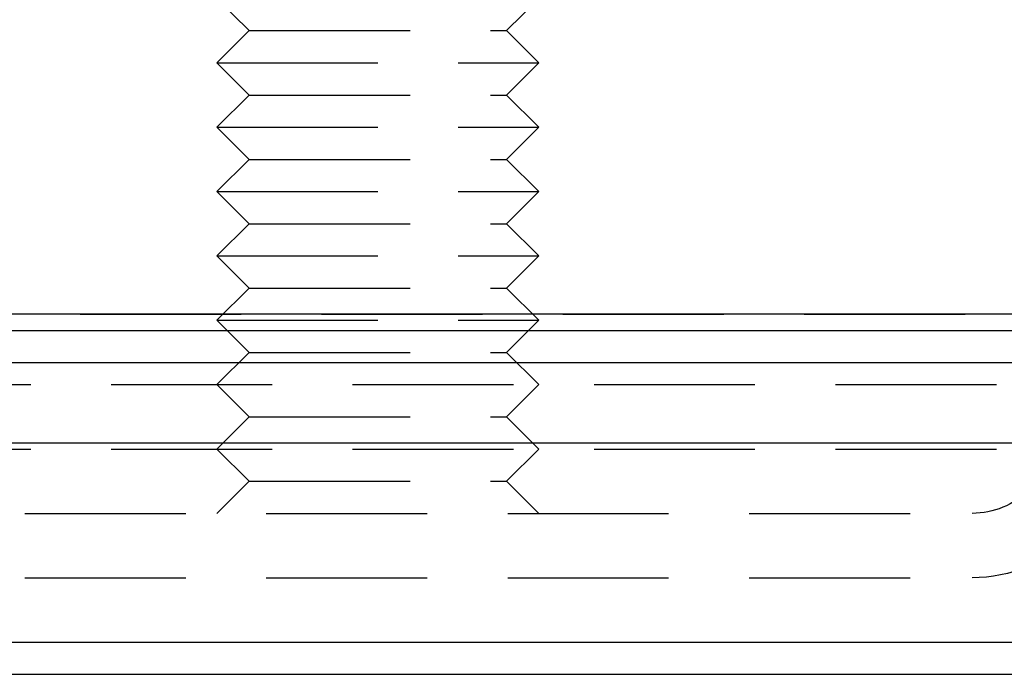
# Model space of a CAD drawing. Extents: x 1019 to 1144, y 187 to 806.
# Drawn here: x 1070 to 1101, y 766 to 786 of the extents above; entities that cross this region are included whole.
import ezdxf

# ---------------------------------------------------------------- set-up
doc = ezdxf.new("R2010")
doc.units = 0
doc.header["$LTSCALE"] = 20
doc.linetypes.add('VERDECKT', pattern=[0.375, 0.25, -0.125])
doc.layers.get('0').update_dxf_attribs({"linetype": 'CONTINUOUS'})
doc.layers.add('RAHMEN', color=7, linetype='CONTINUOUS')

# ---------------------------------------------------------------- blocks, each defined once
blk = doc.blocks.new('A$C3B4457BB')
at = {"color": 1, "linetype": 'VERDECKT', "extrusion": (0, 1, 4e-16)}
for p, q in [((741.835, 366.92), (740.835, 367.92)), ((749.835, 366.92), (750.835, 367.92)), ((741.835, 366.92), (740.835, 365.92)), ((741.835, 366.92), (749.835, 366.92)), ((749.835, 366.92), (750.835, 365.92)), ((740.835, 365.92), (750.835, 365.92)), ((741.835, 364.92), (740.835, 365.92)), ((749.835, 364.92), (750.835, 365.92)), ((741.835, 364.92), (740.835, 363.92)), ((741.835, 364.92), (749.835, 364.92)), ((749.835, 364.92), (750.835, 363.92)), ((740.835, 363.92), (750.835, 363.92)), ((741.835, 362.92), (740.835, 363.92)), ((749.835, 362.92), (750.835, 363.92)), ((741.835, 362.92), (740.835, 361.92)), ((741.835, 362.92), (749.835, 362.92)), ((749.835, 362.92), (750.835, 361.92)), ((740.835, 361.92), (750.835, 361.92)), ((741.835, 360.92), (740.835, 361.92)), ((749.835, 360.92), (750.835, 361.92)), ((741.835, 360.92), (740.835, 359.92)), ((741.835, 360.92), (749.835, 360.92)), ((749.835, 360.92), (750.835, 359.92)), ((740.835, 359.92), (750.835, 359.92)), ((741.835, 358.92), (740.835, 359.92)), ((749.835, 358.92), (750.835, 359.92)), ((741.835, 358.92), (740.835, 357.92)), ((741.835, 358.92), (749.835, 358.92)), ((749.835, 358.92), (750.835, 357.92)), ((794.085, 358.101), (697.585, 358.101)), ((740.835, 357.92), (750.835, 357.92)), ((741.835, 356.92), (740.835, 357.92)), ((749.835, 356.92), (750.835, 357.92)), ((741.835, 356.92), (740.835, 355.92)), ((741.835, 356.92), (749.835, 356.92)), ((749.835, 356.92), (750.835, 355.92)), ((700.052, 355.92), (791.618, 355.92)), ((741.835, 354.92), (740.835, 355.92)), ((749.835, 354.92), (750.835, 355.92)), ((741.835, 354.92), (740.835, 353.92)), ((741.835, 354.92), (749.835, 354.92)), ((749.835, 354.92), (750.835, 353.92)), ((700.052, 353.92), (791.618, 353.92)), ((741.835, 352.92), (740.835, 353.92)), ((749.835, 352.92), (750.835, 353.92)), ((741.835, 352.92), (740.835, 351.92)), ((741.835, 352.92), (749.835, 352.92)), ((749.835, 352.92), (750.835, 351.92)), ((727.37, 351.92), (764.299, 351.92)), ((727.37, 349.92), (764.299, 349.92))]:
    blk.add_line(p, q, dxfattribs=at)
at = {"color": 3, "linetype": 'CONTINUOUS', "extrusion": (0, 1, 4e-16)}
for p, q in [((683.335, 358.119), (808.335, 358.119)), ((685.267, 357.601), (806.403, 357.601)), ((799.085, 356.601), (692.585, 356.601)), ((797.614, 354.101), (694.055, 354.101)), ((692.835, 347.92), (798.835, 347.92)), ((694.567, 346.92), (797.103, 346.92))]:
    blk.add_line(p, q, dxfattribs=at)
at = {"color": 1, "linetype": 'VERDECKT', "extrusion": (0, 4e-16, -1)}
for radius in [2.5, 4.5]:
    blk.add_arc((-764.299, 354.42), radius, 225, 270, dxfattribs=at)

msp = doc.modelspace()

# ---------------------------------------------------------------- block references
at = {"layer": 'RAHMEN'}
msp.add_blockref('A$C3B4457BB', (335.457, 419.051), dxfattribs=at)

doc.saveas('drawing.dxf')
